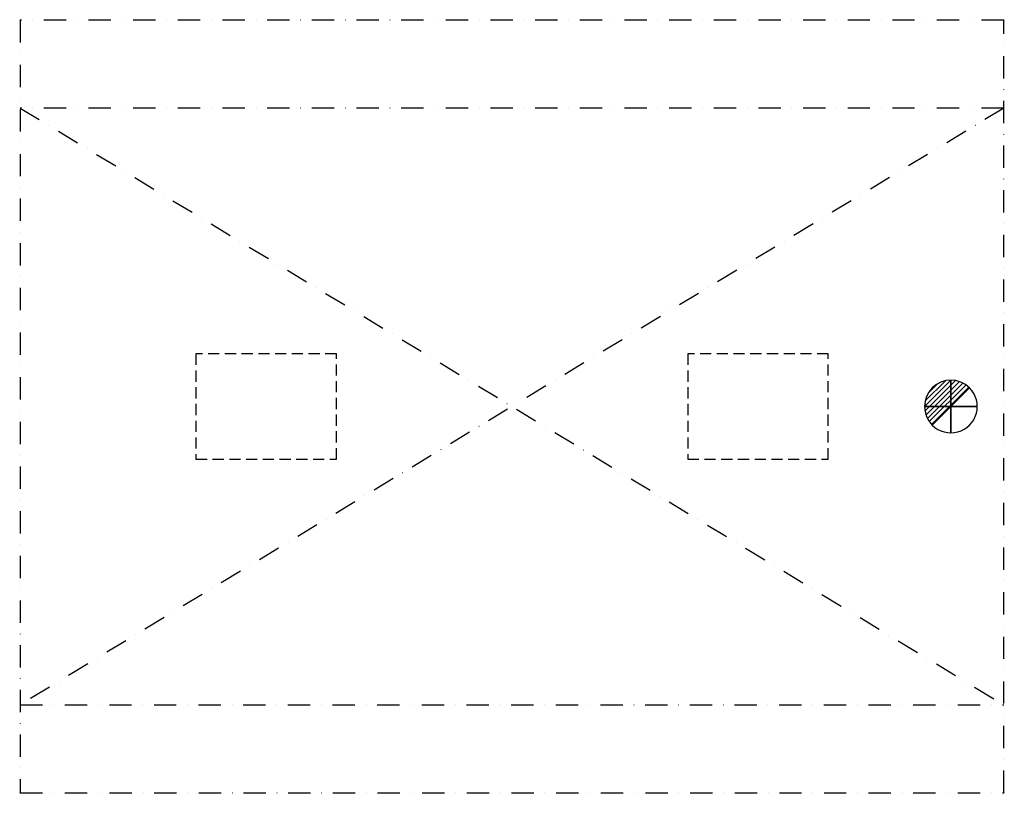
# Model space of a CAD drawing. Units: millimetres. Extents: x -1 to 2802, y -2201 to 1.
import ezdxf

# ---------------------------------------------------------------- set-up
doc = ezdxf.new("R2010")
doc.units = ezdxf.units.MM
doc.header["$LTSCALE"] = 5
doc.header["$PDMODE"] = 3
doc.linetypes.add('NASCOSTA', pattern=[9.525, 6.35, -3.175])
doc.linetypes.add('TRATTOPUNTO', pattern=[25.4, 12.7, -6.35, 0, -6.35])
for name, color, linetype in [('IQ_CON_DRAIN_INT', 7, 'Continuous'), ('IQ_EXHAUST_2D', 7, 'Continuous'), ('IQ_HOOD_200_2D', 1, 'Continuous'), ('IQ_HOOD_204_2D', 7, 'Continuous'), ('IQ_INS_3D', 3, 'Continuous')]:
    doc.layers.add(name, color=color, linetype=linetype)

# ---------------------------------------------------------------- blocks, each defined once
blk = doc.blocks.new('*X3')
at = {"color": 0}
for p, q in [((313.99, 2209.04), (321.51, 2216.55)), ((314.11, 2207.74), (322.8, 2216.44)), ((314.16, 2210.62), (319.93, 2216.39)), ((314.4, 2206.62), (323.93, 2216.15)), ((314.82, 2205.62), (324.92, 2215.72)), ((315.1, 2212.98), (317.57, 2215.44)), ((315.35, 2204.74), (325.8, 2215.19)), ((315.99, 2203.96), (326.58, 2214.56))]:
    blk.add_line(p, q, dxfattribs=at)
blk = doc.blocks.new('DRAIN')
blk.add_line((-2.12, -2.12), (2.12, 2.12))
at = {"extrusion": (-1, 0, 0)}
blk.add_line((0, 2.12, -2.12), (0, -2.12, 2.12), dxfattribs=at)
at = {"extrusion": (0, -1, 0)}
blk.add_line((-2.12, 0, -2.12), (2.12, 0, 2.12), dxfattribs=at)
for start, end in [(45, 225), (225, 45)]:
    blk.add_arc((0, 0), 3, start, end)
at = {"extrusion": (-1, 0, 0)}
for start, end in [(45, 225), (225, 45)]:
    blk.add_arc((0, 0), 3, start, end, dxfattribs=at)
at = {"extrusion": (0, -1, 0)}
for start, end in [(45, 225), (225, 45)]:
    blk.add_arc((0, 0), 3, start, end, dxfattribs=at)
at = {"xscale": 0.4000000000000909, "yscale": 0.4000000000000909, "zscale": 0.4000000000000909}
blk.add_blockref('*X3', (-128.6, -883.62), dxfattribs=at)
at = {"extrusion": (-1, 0, 0), "xscale": 0.3999999999999773, "yscale": 0.3999999999999773, "zscale": 0.3999999999999773}
blk.add_blockref('*X3', (-128.6, -883.62), dxfattribs=at)
at = {"extrusion": (0, -1, 0), "xscale": 0.4000000000000909, "yscale": 0.4000000000000909, "zscale": 0.4000000000000909}
blk.add_blockref('*X3', (-128.6, -883.62), dxfattribs=at)

msp = doc.modelspace()

# ---------------------------------------------------------------- linework, layer by layer
at = {"layer": 'IQ_EXHAUST_2D', "linetype": 'NASCOSTA'}
for p, q in [((500.6, -950), (500.6, -1250)), ((900.6, -950), (500.6, -950)), ((900.6, -1250), (900.6, -950)), ((1900.6, -950), (1900.6, -1250)), ((2300.6, -950), (1900.6, -950)), ((2300.6, -1250), (2300.6, -950)), ((500.6, -1250), (900.6, -1250)), ((1900.6, -1250), (2300.6, -1250))]:
    msp.add_line(p, q, dxfattribs=at)
at = {"layer": 'IQ_HOOD_200_2D', "linetype": 'TRATTOPUNTO'}
for p, q in [((2800.6, 0), (0.6, 0)), ((0.6, 0), (0.6, -2200)), ((2800.6, -2200), (2800.6, 0)), ((0.6, -2200), (2800.6, -2200))]:
    msp.add_line(p, q, dxfattribs=at)
at = {"layer": 'IQ_HOOD_204_2D', "linetype": 'TRATTOPUNTO'}
for p, q in [((2800.6, -250.6), (0, -1949.4)), ((0.6, -250.6), (2800.6, -1949.4)), ((2800.6, -250.6), (0.6, -250.6)), ((0, -1949.4), (2800.6, -1949.4))]:
    msp.add_line(p, q, dxfattribs=at)
at = {"layer": 'IQ_INS_3D'}
for p in [(0, 0), (2800.6, 0), (0, -2200), (2800.6, -2200)]:
    msp.add_point(p, dxfattribs=at)

# ---------------------------------------------------------------- block references
at = {"layer": 'IQ_CON_DRAIN_INT', "xscale": 25, "yscale": 25, "zscale": 25}
msp.add_blockref('DRAIN', (2649.6, -1100), dxfattribs=at)

doc.saveas('drawing.dxf')
